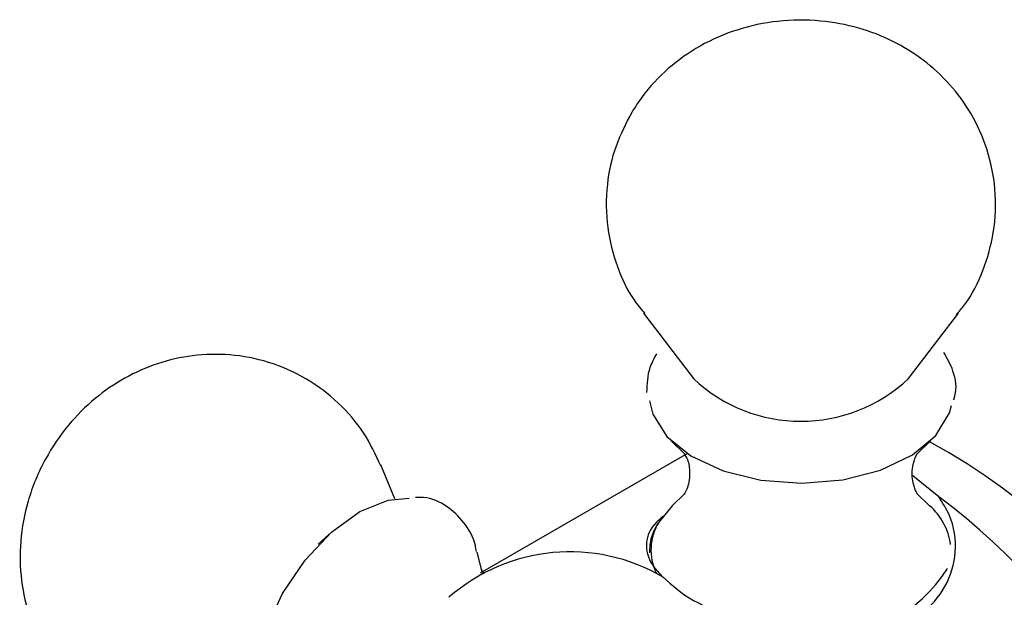
# Model space of a CAD drawing. Units: millimetres. Extents: x 3 to 1996, y 5 to 1995.
# Drawn here: x 1472 to 1504, y 1486 to 1505 of the extents above; entities that cross this region are included whole.
import ezdxf

# ---------------------------------------------------------------- set-up
doc = ezdxf.new("R2010")
doc.units = ezdxf.units.MM

msp = doc.modelspace()

# ---------------------------------------------------------------- linework, layer by layer
at = {"color": 7, "linetype": 'Continuous', "lineweight": 25}
for p, q in [((1492.265, 1495.484), (1493.882, 1493.371)), ((1500.844, 1493.371), (1502.462, 1495.484)), ((1493.153, 1491.364), (1493.619, 1490.914)), ((1501.108, 1490.914), (1501.573, 1491.364)), ((1493.698, 1490.946), (1486.98, 1487.068)), ((1484.224, 1489.473), (1483.766, 1490.575)), ((1501.826, 1489.542), (1500.986, 1490.222)), ((1493.592, 1489.636), (1493.196, 1489.254)), ((1493.611, 1489.665), (1493.588, 1489.631)), ((1501.53, 1489.254), (1501.108, 1489.662)), ((1493.196, 1489.254), (1492.778, 1488.737)), ((1482.1, 1488.337), (1481.744, 1488.013)), ((1487.047, 1487.118), (1486.89, 1487.746))]:
    msp.add_line(p, q, dxfattribs=at)
at = {"color": 7, "linetype": 'Continuous', "lineweight": 25, "flags": 128}
for points in [[(1492.467, 1492.653), (1492.568, 1492.222), (1493.023, 1491.497), (1493.801, 1490.87), (1494.842, 1490.388), (1496.071, 1490.085), (1497.395, 1489.985), (1498.717, 1490.095), (1499.939, 1490.407), (1500.97, 1490.897), (1501.733, 1491.53), (1502.172, 1492.259), (1502.238, 1492.503)], [(1480.015, 1481.563), (1479.821, 1481.98), (1479.645, 1482.93), (1479.721, 1484.041), (1480.044, 1485.231), (1480.589, 1486.411), (1481.317, 1487.495), (1482.172, 1488.401), (1483.092, 1489.063), (1484.009, 1489.432), (1484.689, 1489.496)]]:
    msp.add_lwpolyline(points, dxfattribs=at)
at = {"color": 7, "linetype": 'Continuous', "lineweight": 25}
for centre, radius, start, end in [((1497.363, 1497.066), 5.076, 226.7036, 313.2964), ((1492.02, 1473.754), 19.975, 358.4305, 61.5741), ((1488.473, 1471.706), 22.28, 6.8217, 53.1783), ((1500.198, 1487.725), 2.028, 7.7955, 48.9421), ((1494.218, 1487.819), 1.708, 147.4825, 206.2224), ((1489.885, 1481.833), 5.93, 59.4324, 131.2845), ((1498.132, 1489.711), 4.69, 266.6981, 327.9453)]:
    msp.add_arc(centre, radius, start, end, dxfattribs=at)
for points, knots in [([(1502.39, 1495.44), (1502.482, 1495.543), (1502.854, 1495.963), (1503.287, 1496.867), (1503.652, 1498.136), (1503.698, 1499.487), (1503.432, 1500.794), (1502.916, 1501.943), (1502.206, 1502.915), (1501.342, 1503.709), (1500.346, 1504.324), (1499.222, 1504.758), (1497.962, 1504.993), (1496.621, 1504.982), (1495.297, 1504.703), (1494.091, 1504.18), (1493.048, 1503.441), (1492.334, 1502.683), (1492.003, 1502.169), (1491.897, 1502.006)], [0, 0, 0, 0, 0.0207395, 0.0840605, 0.1477673, 0.2183134, 0.284236, 0.3463223, 0.4057794, 0.4637246, 0.5214645, 0.5807132, 0.64361, 0.712415, 0.7799778, 0.845078, 0.9083654, 0.9708748, 1, 1, 1, 1]), ([(1491.897, 1502.006), (1491.708, 1501.643), (1491.32, 1500.902), (1491.047, 1499.619), (1491.053, 1498.283), (1491.382, 1497.01), (1491.816, 1496.066), (1492.194, 1495.613), (1492.309, 1495.474)], [0, 0, 0, 0, 0.175836, 0.359005, 0.558789, 0.745752, 0.922388, 1, 1, 1, 1]), ([(1502.307, 1492.68), (1502.322, 1492.723), (1502.425, 1493.025), (1502.346, 1493.582), (1502.098, 1494.022), (1501.987, 1494.219)], [0, 0, 0, 0, 0.084329, 0.590886, 1, 1, 1, 1]), ([(1483.773, 1490.543), (1483.601, 1490.907), (1483.247, 1491.657), (1482.414, 1492.613), (1481.372, 1493.404), (1480.171, 1493.936), (1478.908, 1494.179), (1477.684, 1494.15), (1476.531, 1493.887), (1475.463, 1493.414), (1474.487, 1492.741), (1473.608, 1491.859), (1472.851, 1490.742), (1472.321, 1489.464), (1472.071, 1488.125), (1472.097, 1486.834), (1472.383, 1485.594), (1472.925, 1484.442), (1473.707, 1483.429), (1474.719, 1482.588), (1475.904, 1481.992), (1477.167, 1481.709), (1478.106, 1481.649), (1478.593, 1481.749), (1478.682, 1481.767)], [0, 0, 0, 0, 0.044873, 0.092154, 0.13966, 0.189937, 0.237153, 0.282064, 0.325505, 0.368368, 0.411787, 0.45724, 0.506401, 0.560983, 0.610055, 0.657439, 0.704237, 0.751155, 0.798375, 0.845843, 0.896796, 0.944562, 0.98985, 1, 1, 1, 1]), ([(1492.685, 1494.168), (1492.607, 1494.023), (1492.395, 1493.628), (1492.379, 1493.194), (1492.37, 1492.92)], [0, 0, 0, 0, 0.367608, 1, 1, 1, 1]), ([(1493.596, 1490.939), (1493.593, 1490.942), (1493.553, 1490.979), (1493.695, 1490.803), (1493.794, 1490.364), (1493.716, 1489.856), (1493.639, 1489.715), (1493.611, 1489.665)], [0, 0, 0, 0, 0.018665, 0.249155, 0.510697, 0.826002, 1, 1, 1, 1]), ([(1501.126, 1489.649), (1501.118, 1489.658), (1501.098, 1489.68), (1500.945, 1490.073), (1500.961, 1490.584), (1501.117, 1490.921), (1501.12, 1490.922), (1501.121, 1490.923)], [0, 0, 0, 0, 0.162019, 0.386618, 0.653552, 0.875265, 1, 1, 1, 1]), ([(1486.861, 1487.77), (1486.851, 1487.835), (1486.796, 1488.202), (1486.482, 1488.725), (1485.915, 1489.27), (1485.346, 1489.534), (1484.98, 1489.522), (1484.894, 1489.519)], [0, 0, 0, 0, 0.06218, 0.346862, 0.621063, 0.91106, 1, 1, 1, 1]), ([(1495.108, 1485.664), (1495.637, 1485.484), (1496.693, 1485.123), (1498.414, 1484.902), (1500.006, 1485.06), (1501.283, 1485.665), (1502.108, 1486.615), (1502.444, 1487.77), (1502.297, 1488.804), (1501.948, 1489.351), (1501.826, 1489.542)], [0, 0, 0, 0, 0.1348114, 0.2694597, 0.4069383, 0.5388873, 0.6640837, 0.7918913, 0.9273268, 1, 1, 1, 1]), ([(1492.975, 1488.96), (1492.878, 1488.884), (1492.495, 1488.581), (1492.304, 1488.04), (1492.427, 1487.442), (1492.778, 1487.069), (1492.901, 1486.939)], [0, 0, 0, 0, 0.113261, 0.450642, 0.80816, 1, 1, 1, 1]), ([(1492.732, 1488.679), (1492.652, 1488.535), (1492.483, 1488.233), (1492.467, 1487.9), (1492.458, 1487.727)], [0, 0, 0, 0, 0.477216, 1, 1, 1, 1]), ([(1487.11, 1487.035), (1487.067, 1487.122), (1487.022, 1487.212), (1487.034, 1487.159), (1487.035, 1487.158)], [0, 0, 0, 0, 0.972518, 1, 1, 1, 1]), ([(1492.901, 1486.939), (1493.198, 1486.675), (1493.762, 1486.175), (1494.676, 1485.828), (1495.108, 1485.664)], [0, 0, 0, 0, 0.5269348, 1, 1, 1, 1])]:
    msp.add_open_spline(points, degree=3, knots=knots, dxfattribs=at)

doc.saveas('drawing.dxf')
